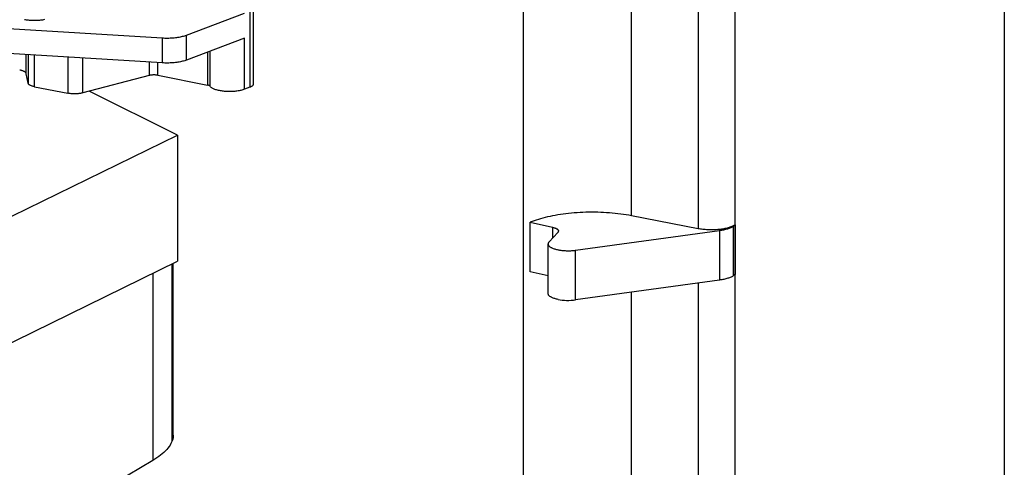
# Model space of a CAD drawing. Units: millimetres. Extents: x 0 to 297, y 0 to 210.
# Drawn here: x 264 to 276, y 172 to 178 of the extents above; entities that cross this region are included whole.
import ezdxf

# ---------------------------------------------------------------- set-up
doc = ezdxf.new("R2010")
doc.units = ezdxf.units.MM
doc.header["$LTSCALE"] = 16.335
doc.layers.add('GEOM_FEAT', color=7, linetype='CONTINUOUS')

msp = doc.modelspace()

# ---------------------------------------------------------------- linework, layer by layer
at = {"layer": 'GEOM_FEAT', "color": 7, "linetype": 'Continuous'}
for p, q in [((276.3545, 182.7394), (276.3545, 171.463)), ((266.9419, 178.3338), (266.9419, 176.7364)), ((266.1052, 177.352), (266.8302, 177.6274)), ((262.1492, 177.5362), (265.7996, 177.316)), ((264.2066, 177.5331), (264.1924, 177.533)), ((265.7996, 177.0028), (262.1492, 177.223)), ((266.8302, 177.3142), (266.1052, 177.0388)), ((264.118, 176.7507), (264.0966, 176.8673)), ((265.7457, 176.8475), (266.3694, 176.7243)), ((265.6348, 176.845), (264.803, 176.6267)), ((264.201, 176.7049), (264.6182, 176.6226)), ((265.9933, 176.0972), (264.8838, 176.6479)), ((266.899, 176.6982), (266.8302, 176.6721)), ((261.3419, 173.8252), (265.9933, 176.0972)), ((265.9933, 176.0972), (265.9933, 174.5169)), ((270.4138, 175.0061), (270.69, 174.9447)), ((270.4138, 174.3841), (270.4138, 175.0061)), ((272.5179, 174.9257), (271.6811, 175.0876)), ((270.7581, 174.8797), (270.6486, 174.7609)), ((270.98, 174.6558), (272.7843, 174.9034)), ((272.9611, 174.9602), (272.981, 174.9744)), ((272.981, 174.9744), (272.981, 174.3524)), ((261.3419, 172.2449), (265.9933, 174.5169)), ((265.9389, 172.3396), (265.9389, 174.4903)), ((270.6371, 174.3344), (270.4138, 174.3841)), ((272.7843, 174.2814), (270.98, 174.0338)), ((272.981, 174.3524), (272.9611, 174.3382)), ((265.6806, 172.0216), (264.0126, 171.0335))]:
    msp.add_line(p, q, dxfattribs=at)
at = {"layer": 'GEOM_FEAT', "color": 9, "linetype": 'Continuous'}
for p, q in [((270.3227, 180.2592), (270.3227, 169.0277)), ((272.983, 169.0426), (272.983, 180.2725)), ((272.5179, 179.8833), (272.5179, 174.9257)), ((271.6811, 175.0876), (271.6811, 179.7685)), ((266.899, 178.2957), (266.899, 176.6982)), ((266.1052, 177.0388), (266.1052, 177.352)), ((265.7996, 177.316), (265.7996, 177.0028)), ((266.8302, 176.6721), (266.8302, 177.3142)), ((264.0966, 176.8673), (264.0966, 177.1055)), ((264.118, 177.1042), (264.118, 176.7507)), ((264.201, 176.7049), (264.201, 177.0992)), ((266.3694, 177.1392), (266.3694, 176.7243)), ((266.401, 176.7098), (266.401, 177.1512)), ((264.6182, 177.0741), (264.6182, 176.6226)), ((264.803, 176.6267), (264.803, 177.0629)), ((265.6348, 177.0128), (265.6348, 176.845)), ((265.7457, 176.8475), (265.7457, 177.0061)), ((270.69, 174.9447), (270.69, 174.8058)), ((272.7843, 174.9034), (272.7843, 174.2814)), ((272.9611, 174.3382), (272.9611, 174.9602)), ((270.98, 174.0338), (270.98, 174.6558)), ((265.9258, 172.2698), (265.9258, 174.4839)), ((265.6806, 174.3641), (265.6806, 172.0216)), ((272.5179, 174.2448), (272.5179, 169.963)), ((271.6811, 170.1249), (271.6811, 174.13))]:
    msp.add_line(p, q, dxfattribs=at)
at = {"layer": 'GEOM_FEAT', "color": 7, "linetype": 'Continuous'}
for points in [[(264.1107, 177.5384), (264.0977, 177.5402), (264.0851, 177.5422), (264.0728, 177.5445)], [(264.1373, 177.5355), (264.1239, 177.5368), (264.1108, 177.5383)], [(264.1647, 177.5338), (264.151, 177.5345), (264.1373, 177.5355)], [(264.1924, 177.533), (264.1786, 177.5333), (264.1648, 177.5338)], [(264.2343, 177.5339), (264.2204, 177.5334), (264.2066, 177.5331)], [(264.2616, 177.5358), (264.248, 177.5347), (264.2343, 177.5339)], [(264.2881, 177.5388), (264.275, 177.5372), (264.2617, 177.5358)], [(264.3256, 177.545), (264.3136, 177.5427), (264.301, 177.5406), (264.2882, 177.5388)], [(265.7996, 177.316), (265.8163, 177.3152), (265.8331, 177.3146), (265.85, 177.3143), (265.8669, 177.3144), (265.8837, 177.3147), (265.9005, 177.3153), (265.9171, 177.3162), (265.9336, 177.3173), (265.9499, 177.3188), (265.966, 177.3205), (265.9818, 177.3225), (265.9973, 177.3248), (266.0124, 177.3274), (266.0271, 177.3302), (266.0414, 177.3332), (266.0553, 177.3365), (266.0686, 177.3401), (266.0814, 177.3439), (266.0936, 177.3478), (266.1052, 177.352)], [(266.1052, 177.0388), (266.0936, 177.0346), (266.0814, 177.0306), (266.0686, 177.0269), (266.0553, 177.0233), (266.0414, 177.02), (266.0271, 177.017), (266.0124, 177.0141), (265.9973, 177.0116), (265.9818, 177.0093), (265.966, 177.0073), (265.9499, 177.0056), (265.9336, 177.0041), (265.9171, 177.0029), (265.9005, 177.002), (265.8837, 177.0014), (265.8669, 177.0011), (265.85, 177.0011), (265.8331, 177.0014), (265.8163, 177.002), (265.7996, 177.0028)], [(264.0966, 176.8673), (264.0956, 176.8708), (264.094, 176.8743), (264.0918, 176.8777), (264.089, 176.8811), (264.0856, 176.8844), (264.0816, 176.8876), (264.077, 176.8907), (264.0719, 176.8938), (264.0662, 176.8967), (264.06, 176.8995), (264.0533, 176.9021), (264.0462, 176.9047), (264.0386, 176.907), (264.0306, 176.9092), (264.0223, 176.9112), (264.0136, 176.9131)], [(265.7457, 176.8475), (265.7392, 176.8487), (265.7324, 176.8497), (265.7255, 176.8505), (265.7184, 176.8512), (265.7112, 176.8517), (265.7039, 176.852), (265.6965, 176.8521), (265.6892, 176.852), (265.6818, 176.8518), (265.6746, 176.8513), (265.6675, 176.8507), (265.6605, 176.8499), (265.6537, 176.8489), (265.6471, 176.8478), (265.6409, 176.8465), (265.6348, 176.845)], [(264.201, 176.7049), (264.1923, 176.7068), (264.1839, 176.7088), (264.176, 176.711), (264.1684, 176.7134), (264.1612, 176.7159), (264.1546, 176.7185), (264.1484, 176.7213), (264.1427, 176.7243), (264.1376, 176.7273), (264.133, 176.7304), (264.129, 176.7337), (264.1256, 176.737), (264.1228, 176.7403), (264.1206, 176.7438), (264.119, 176.7472), (264.118, 176.7507)], [(266.401, 176.7098), (266.3995, 176.7116), (266.3976, 176.7133), (266.3953, 176.715), (266.3927, 176.7166), (266.3896, 176.7182), (266.3862, 176.7196), (266.3824, 176.721), (266.3784, 176.7222), (266.374, 176.7233), (266.3694, 176.7243)], [(266.9419, 176.7364), (266.9418, 176.7344), (266.9411, 176.7308), (266.9397, 176.7272), (266.9377, 176.7237), (266.935, 176.7202), (266.9317, 176.7167), (266.9277, 176.7134), (266.9231, 176.7101), (266.918, 176.707), (266.9122, 176.7039), (266.9059, 176.701), (266.899, 176.6982)], [(264.803, 176.6267), (264.7941, 176.6245), (264.7848, 176.6226), (264.7752, 176.6208), (264.7653, 176.6193), (264.7551, 176.6179), (264.7446, 176.6169), (264.734, 176.616), (264.7233, 176.6154), (264.7124, 176.615), (264.7015, 176.6149), (264.6906, 176.615), (264.6798, 176.6154), (264.669, 176.616), (264.6584, 176.6169), (264.648, 176.6179), (264.6378, 176.6193), (264.6278, 176.6208), (264.6182, 176.6226)], [(266.8302, 176.6721), (266.8203, 176.6685), (266.8098, 176.6652), (266.7988, 176.662), (266.7873, 176.6591), (266.7753, 176.6564), (266.7629, 176.654), (266.7501, 176.6518), (266.737, 176.6499), (266.7235, 176.6482), (266.7097, 176.6467), (266.6957, 176.6456), (266.6816, 176.6447), (266.6673, 176.6441), (266.653, 176.6438), (266.6387, 176.6438), (266.6244, 176.6441), (266.6101, 176.6446), (266.596, 176.6454), (266.582, 176.6465), (266.5683, 176.6478), (266.5548, 176.6495), (266.5416, 176.6513), (266.5287, 176.6535), (266.5162, 176.6559), (266.5042, 176.6585), (266.4925, 176.6614), (266.4814, 176.6644), (266.4708, 176.6677), (266.4608, 176.6712), (266.4514, 176.6749), (266.4426, 176.6788), (266.4345, 176.6828), (266.4271, 176.687), (266.4204, 176.6913), (266.4144, 176.6958), (266.4091, 176.7004), (266.4047, 176.705), (266.401, 176.7098)], [(271.1103, 175.1309), (271.0737, 175.1297), (271.0373, 175.128), (271.0011, 175.1258), (270.9651, 175.1233), (270.9295, 175.1202), (270.8942, 175.1168), (270.8593, 175.1128), (270.8249, 175.1085), (270.7909, 175.1037), (270.7575, 175.0985), (270.7247, 175.0929), (270.6924, 175.0868), (270.6609, 175.0804), (270.6301, 175.0736), (270.6, 175.0664), (270.5707, 175.0588), (270.5423, 175.0509), (270.5147, 175.0426), (270.488, 175.0339), (270.4623, 175.025), (270.4375, 175.0157), (270.4138, 175.0061)], [(271.6811, 175.0876), (271.6485, 175.0936), (271.6153, 175.0992), (271.5814, 175.1044), (271.5471, 175.1092), (271.5122, 175.1135), (271.4769, 175.1174), (271.4412, 175.1208), (271.4052, 175.1238), (271.3688, 175.1263), (271.3322, 175.1284), (271.2954, 175.13), (271.2585, 175.1311), (271.2215, 175.1317), (271.1844, 175.1319), (271.1473, 175.1316), (271.1103, 175.1309)], [(270.69, 174.9447), (270.6981, 174.9427), (270.7058, 174.9407), (270.7132, 174.9384), (270.7202, 174.9361), (270.7267, 174.9335), (270.7328, 174.9309), (270.7385, 174.9281), (270.7436, 174.9253), (270.7483, 174.9223), (270.7524, 174.9193), (270.756, 174.9161), (270.759, 174.9129), (270.7615, 174.9097), (270.7635, 174.9064), (270.7648, 174.903), (270.7656, 174.8997), (270.7658, 174.8969)], [(270.7658, 174.8969), (270.7658, 174.8963), (270.7654, 174.893), (270.7644, 174.8896), (270.7629, 174.8863), (270.7608, 174.883), (270.7581, 174.8797)], [(272.981, 174.9744), (272.9735, 174.9696), (272.9655, 174.9649), (272.9568, 174.9603), (272.9474, 174.9559), (272.9375, 174.9516), (272.9269, 174.9475), (272.9158, 174.9436), (272.9042, 174.9399), (272.892, 174.9363), (272.8794, 174.933), (272.8663, 174.9299), (272.8528, 174.927), (272.8389, 174.9243), (272.8247, 174.9218), (272.8101, 174.9196), (272.7952, 174.9176), (272.7801, 174.9159), (272.7647, 174.9144), (272.7492, 174.9132), (272.7335, 174.9122), (272.7177, 174.9115), (272.7018, 174.9111), (272.6859, 174.9109), (272.6699, 174.9109), (272.654, 174.9113), (272.6381, 174.9119), (272.6224, 174.9127), (272.6068, 174.9138), (272.5914, 174.9152), (272.5761, 174.9168), (272.5611, 174.9186), (272.5464, 174.9207), (272.532, 174.9231), (272.5179, 174.9257)], [(272.7843, 174.9034), (272.7986, 174.9055), (272.8125, 174.9078), (272.8262, 174.9103), (272.8394, 174.9131), (272.8523, 174.916), (272.8648, 174.9192), (272.8768, 174.9226), (272.8884, 174.9261), (272.8994, 174.9298), (272.91, 174.9337), (272.92, 174.9378), (272.9294, 174.942), (272.9382, 174.9463), (272.9465, 174.9508), (272.9541, 174.9554), (272.9611, 174.9602)], [(270.6486, 174.7609), (270.6451, 174.7566), (270.6421, 174.7522), (270.6399, 174.7479), (270.6383, 174.7435), (270.6373, 174.739), (270.6371, 174.7352)], [(270.762, 174.0391), (270.7509, 174.0415), (270.7402, 174.044), (270.7298, 174.0467), (270.72, 174.0496), (270.7105, 174.0526), (270.7016, 174.0559), (270.6931, 174.0592), (270.6852, 174.0627), (270.6778, 174.0664), (270.671, 174.0702), (270.6647, 174.0741), (270.6591, 174.0781), (270.6541, 174.0822), (270.6497, 174.0864), (270.6459, 174.0906), (270.6428, 174.095), (270.6404, 174.0993), (270.6386, 174.1037), (270.6375, 174.1081), (270.6371, 174.1126), (270.6371, 174.7352)], [(270.6371, 174.7346), (270.6375, 174.7301), (270.6386, 174.7257), (270.6404, 174.7213), (270.6428, 174.7169), (270.6459, 174.7126), (270.6497, 174.7084), (270.6541, 174.7042), (270.6591, 174.7001), (270.6647, 174.6961), (270.671, 174.6922), (270.6778, 174.6884), (270.6852, 174.6847), (270.6931, 174.6812), (270.7016, 174.6778), (270.7105, 174.6746), (270.72, 174.6716), (270.7298, 174.6687), (270.7402, 174.666), (270.7509, 174.6635), (270.762, 174.6611)], [(270.762, 174.6611), (270.7706, 174.6595), (270.7794, 174.658), (270.7884, 174.6566), (270.7975, 174.6553), (270.8068, 174.6542), (270.8162, 174.6532)], [(270.8162, 174.6532), (270.8277, 174.6521), (270.8393, 174.6512), (270.8511, 174.6506), (270.863, 174.6501), (270.8749, 174.6498), (270.8868, 174.6497), (270.8987, 174.6498), (270.9106, 174.6501), (270.9225, 174.6505), (270.9343, 174.6512), (270.9459, 174.6521), (270.9575, 174.6531), (270.9688, 174.6544), (270.98, 174.6558)], [(272.9611, 174.3382), (272.9541, 174.3334), (272.9465, 174.3288), (272.9382, 174.3243), (272.9294, 174.32), (272.92, 174.3158), (272.91, 174.3117), (272.8994, 174.3078), (272.8884, 174.3041), (272.8768, 174.3006), (272.8648, 174.2972), (272.8523, 174.294), (272.8394, 174.2911), (272.8262, 174.2883), (272.8125, 174.2858), (272.7986, 174.2835), (272.7843, 174.2814)], [(265.9389, 172.3396), (265.9382, 172.3237), (265.9358, 172.3057), (265.9317, 172.2877), (265.9258, 172.2698)], [(265.9258, 172.2698), (265.918, 172.2511), (265.9086, 172.2326), (265.8978, 172.2141), (265.8854, 172.1957), (265.8715, 172.1775), (265.8561, 172.1594), (265.8392, 172.1415), (265.8208, 172.1237), (265.801, 172.1062), (265.7797, 172.0888), (265.757, 172.0716), (265.7329, 172.0547), (265.7074, 172.038), (265.6806, 172.0216)]]:
    msp.add_lwpolyline(points, dxfattribs=at)
msp.add_ellipse((270.887, 174.1132), major_axis=(0.2499, 0), ratio=0.3421572, start_param=-2.0949404, end_param=-1.189652, dxfattribs=at)

doc.saveas('drawing.dxf')
